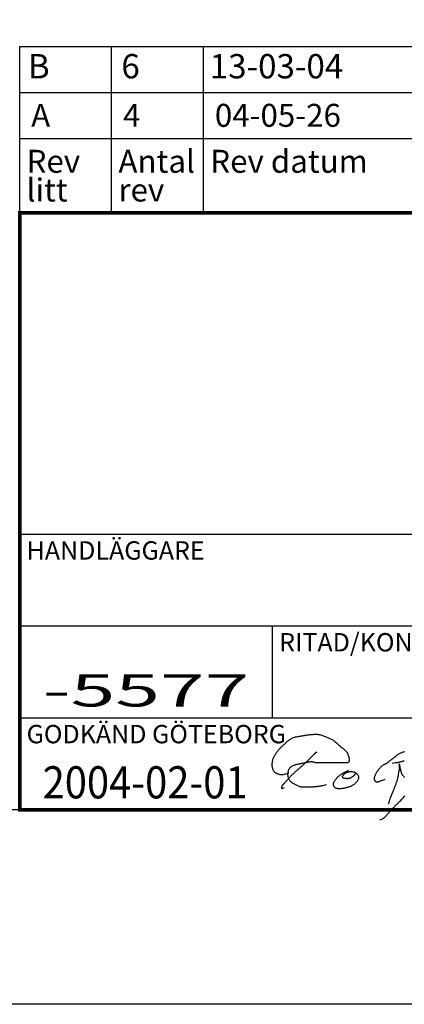
# Model space of a CAD drawing. Units: millimetres. Extents: x 608.54 to 616.95, y 81.45 to 87.39.
# Drawn here: x 615.05 to 615.45, y 81.45 to 82.47 of the extents above; entities that cross this region are included whole.
import ezdxf
from ezdxf.enums import TextEntityAlignment as Align

# ---------------------------------------------------------------- set-up
doc = ezdxf.new("R2010")
doc.units = ezdxf.units.MM
doc.header["$LTSCALE"] = 200
doc.header["$MEASUREMENT"] = 0
for name, color, linetype in [('N13', 30, 'CONTINUOUS'), ('ST032', 1, 'CONTINUOUS'), ('ST033', 30, 'CONTINUOUS'), ('ST034', 3, 'CONTINUOUS'), ('ST035', 1, 'CONTINUOUS')]:
    doc.layers.add(name, color=color, linetype=linetype)
doc.styles.add('ISO', font='iso8')
doc.styles.add('ROMAN0', font='SIMPLEX')

# ---------------------------------------------------------------- blocks, each defined once
blk = doc.blocks.new('EB2')
at = {"layer": 'ST032'}
for p, q in [((-37.778, 11.333), (-68, 11.333)), ((-37.778, 7.556), (-68, 7.556)), ((-57.611, 7.556), (-57.611, 3.778)), ((0, 3.778), (-68, 3.778))]:
    blk.add_line(p, q, dxfattribs=at)
at = {"layer": 'ST033', "const_width": 0.15, "flags": 128}
blk.add_lwpolyline([(-68, 0), (-68, 24.555), (0, 24.555), (0, 0)], close=True, dxfattribs=at)
at = {"layer": 'ST033'}
for tag, p, style in [('UNDERRUBRIK_1', (-36.205, 11.025), 'ROMAN0'), ('RITNINGSTYP', (-36.247, 7.83), 'ROMAN0'), ('UNDERRUBRIK_2', (-36.29, 4.635), 'ROMAN0'), ('REVIDERING', (-2.833, 0.472), 'ISO')]:
    blk.add_attdef(tag, p, '', height=1.322, dxfattribs=dict(at, style=style))
at = {"layer": 'ST033', "style": 'ISO'}
for tag, width, p, p2 in [('HANDLÄGGARE', 1.447407, (-67.055, 8.028), (-52.155, 8.028)), ('RITAD/KONSTRUERAD', 0.524691, (-56.666, 4.25), (-48.639, 4.25)), ('DWG-FIL', 1.451613, (-67.055, 4.25), (-58.555, 4.25)), ('GATUBOLAGETS_DIARIENUMMER', 0.35865, (-46.75, 4.25), (-38.722, 4.25)), ('DATUM_GODKÄND', 0.675974, (-67.055, 0.472), (-58.628, 0.472)), ('BESTÄLLARENS_OBJEKTSNUMMER', 0.494071, (-30.222, 0.472), (-18.417, 0.472)), ('SKALA', 1.06383, (-36.833, 0.472), (-32.111, 0.472)), ('RITNINGSNUMMER', 0.984252, (-16.528, 0.472), (-4.722, 0.472))]:
    blk.add_attdef(tag, text='', height=1.322, dxfattribs=dict(at, width=width)).set_placement(p, p2, align=Align.FIT)
at = {"layer": 'ST034', "style": 'ROMAN0', "width": 1.747189}
blk.add_attdef('PROJEKTNAMN', text='', height=1.889, dxfattribs=at).set_placement((-36.278, 14.437), (-1.705, 14.437), align=Align.FIT)
at = {"layer": 'ST035', "style": 'ISO'}
for s, p in [('HANDLÄGGARE', (-67.716, 10.294)), ('RITAD/KONSTR', (-57.328, 6.517)), ('GODKÄND GÖTEBORG', (-67.716, 2.739))]:
    blk.add_text(s, height=0.75555, dxfattribs=at).set_placement(p)
blk = doc.blocks.new('RA')
at = {"layer": 'ST034'}
for points in [[(11.065, 1.502), (11.002, 1.486), (10.948, 1.473), (10.903, 1.462), (10.864, 1.454), (10.831, 1.447), (10.802, 1.443), (10.777, 1.441), (10.753, 1.441), (10.731, 1.443), (10.71, 1.447), (10.689, 1.452), (10.669, 1.458), (10.65, 1.465), (10.632, 1.473), (10.614, 1.48), (10.596, 1.487), (10.579, 1.494), (10.562, 1.501), (10.546, 1.508), (10.531, 1.516), (10.516, 1.525), (10.502, 1.535), (10.488, 1.547), (10.475, 1.562), (10.464, 1.578), (10.452, 1.597), (10.442, 1.617), (10.433, 1.639), (10.424, 1.661), (10.416, 1.684), (10.409, 1.706), (10.403, 1.728), (10.398, 1.749), (10.393, 1.769), (10.389, 1.789), (10.387, 1.809), (10.385, 1.83), (10.384, 1.851), (10.385, 1.874), (10.386, 1.899), (10.389, 1.926), (10.393, 1.955), (10.397, 1.984), (10.403, 2.015), (10.41, 2.046), (10.418, 2.076), (10.428, 2.106), (10.438, 2.135), (10.449, 2.162), (10.461, 2.188), (10.474, 2.213), (10.487, 2.237), (10.502, 2.261), (10.517, 2.284), (10.533, 2.307), (10.549, 2.331), (10.566, 2.354), (10.584, 2.378), (10.601, 2.402), (10.62, 2.426), (10.638, 2.449), (10.656, 2.472), (10.675, 2.494), (10.693, 2.515), (10.712, 2.535), (10.73, 2.553), (10.748, 2.571), (10.766, 2.588), (10.785, 2.605), (10.803, 2.621), (10.82, 2.638), (10.838, 2.654), (10.856, 2.671), (10.874, 2.688), (10.892, 2.705), (10.91, 2.723), (10.93, 2.741), (10.95, 2.76), (10.972, 2.78), (10.995, 2.8), (11.02, 2.822), (11.047, 2.843), (11.074, 2.865), (11.103, 2.886), (11.132, 2.906), (11.162, 2.925), (11.192, 2.943), (11.222, 2.958), (11.252, 2.971), (11.282, 2.982), (11.312, 2.991), (11.342, 2.999), (11.374, 3.005), (11.406, 3.011), (11.44, 3.017), (11.475, 3.023), (11.511, 3.029), (11.549, 3.036), (11.588, 3.043), (11.628, 3.05), (11.668, 3.057), (11.709, 3.064), (11.749, 3.071), (11.789, 3.077), (11.829, 3.083), (11.868, 3.089), (11.907, 3.093), (11.945, 3.098), (11.983, 3.101), (12.02, 3.105), (12.058, 3.107), (12.094, 3.109), (12.131, 3.11), (12.167, 3.111), (12.203, 3.11), (12.239, 3.108), (12.275, 3.105), (12.311, 3.1), (12.347, 3.094), (12.383, 3.085), (12.419, 3.075), (12.455, 3.062), (12.491, 3.049), (12.527, 3.034), (12.562, 3.019), (12.597, 3.003), (12.631, 2.988), (12.664, 2.974), (12.696, 2.961), (12.727, 2.948), (12.758, 2.935), (12.788, 2.922), (12.818, 2.908), (12.848, 2.893), (12.877, 2.876), (12.907, 2.856), (12.937, 2.835), (12.967, 2.811), (12.997, 2.785), (13.027, 2.758), (13.058, 2.73), (13.088, 2.702), (13.12, 2.673), (13.151, 2.645), (13.183, 2.618), (13.215, 2.591), (13.246, 2.566), (13.276, 2.542), (13.305, 2.519), (13.332, 2.497), (13.357, 2.477), (13.38, 2.458), (13.399, 2.44), (13.416, 2.424), (13.431, 2.408), (13.443, 2.392), (13.455, 2.377), (13.465, 2.361), (13.474, 2.343), (13.483, 2.325), (13.492, 2.305), (13.501, 2.283), (13.51, 2.261), (13.518, 2.238), (13.526, 2.215), (13.533, 2.192), (13.539, 2.17), (13.545, 2.149), (13.55, 2.13), (13.553, 2.112), (13.556, 2.095), (13.558, 2.08), (13.559, 2.065), (13.558, 2.051), (13.557, 2.037), (13.556, 2.024), (13.553, 2.011), (13.549, 1.998), (13.544, 1.986), (13.538, 1.975), (13.531, 1.965), (13.522, 1.955), (13.512, 1.947), (13.499, 1.941), (13.486, 1.937), (13.47, 1.934), (13.452, 1.932), (13.433, 1.931), (13.411, 1.931), (13.388, 1.932), (13.363, 1.932), (13.336, 1.933), (13.307, 1.934), (13.276, 1.934), (13.244, 1.934), (13.211, 1.934), (13.176, 1.934), (13.142, 1.934), (13.107, 1.933), (13.071, 1.933), (13.037, 1.932), (13.002, 1.931), (12.968, 1.93), (12.934, 1.93), (12.901, 1.929), (12.868, 1.929), (12.836, 1.93), (12.804, 1.931), (12.772, 1.932), (12.741, 1.934), (12.71, 1.935), (12.679, 1.937), (12.646, 1.939), (12.613, 1.94), (12.579, 1.94), (12.543, 1.94), (12.505, 1.938), (12.465, 1.936), (12.425, 1.934), (12.385, 1.931), (12.344, 1.93), (12.305, 1.929), (12.268, 1.929), (12.232, 1.931), (12.199, 1.934), (12.168, 1.939), (12.141, 1.946), (12.115, 1.953), (12.092, 1.959), (12.072, 1.966), (12.054, 1.972), (12.039, 1.977), (12.026, 1.979), (12.014, 1.981), (12.004, 1.981), (11.995, 1.98), (11.986, 1.979), (11.977, 1.977), (11.967, 1.974), (11.955, 1.972), (11.942, 1.97), (11.927, 1.967), (11.909, 1.965), (11.89, 1.962), (11.869, 1.959), (11.846, 1.956), (11.82, 1.952), (11.793, 1.947), (11.764, 1.941), (11.733, 1.935), (11.701, 1.928), (11.668, 1.921), (11.635, 1.913), (11.602, 1.906), (11.569, 1.899), (11.537, 1.892), (11.507, 1.886), (11.477, 1.88), (11.448, 1.875), (11.42, 1.869), (11.392, 1.863), (11.365, 1.856), (11.338, 1.849), (11.312, 1.841), (11.285, 1.832), (11.259, 1.821), (11.233, 1.81), (11.208, 1.797), (11.184, 1.783), (11.161, 1.768), (11.14, 1.751), (11.12, 1.734), (11.103, 1.715), (11.088, 1.695), (11.075, 1.674), (11.063, 1.653), (11.053, 1.63), (11.045, 1.607), (11.038, 1.584), (11.032, 1.56), (11.027, 1.535), (11.024, 1.511), (11.022, 1.486), (11.021, 1.461), (11.022, 1.436), (11.024, 1.411), (11.028, 1.387), (11.033, 1.362), (11.04, 1.337), (11.049, 1.313), (11.059, 1.289), (11.07, 1.265), (11.083, 1.242), (11.098, 1.221), (11.113, 1.2), (11.13, 1.18), (11.149, 1.161), (11.169, 1.144), (11.189, 1.127), (11.212, 1.112), (11.235, 1.096), (11.259, 1.082), (11.285, 1.067), (11.312, 1.053), (11.339, 1.039), (11.368, 1.025), (11.397, 1.011), (11.426, 0.998), (11.456, 0.986), (11.486, 0.975), (11.516, 0.966), (11.546, 0.958), (11.576, 0.952), (11.605, 0.948), (11.635, 0.945), (11.664, 0.943), (11.693, 0.942), (11.722, 0.942), (11.752, 0.942), (11.782, 0.943), (11.813, 0.944), (11.844, 0.944), (11.876, 0.945), (11.907, 0.946), (11.939, 0.947), (11.971, 0.948), (12.003, 0.949), (12.034, 0.951), (12.065, 0.953), (12.096, 0.955), (12.127, 0.957), (12.158, 0.96), (12.19, 0.963), (12.222, 0.966), (12.254, 0.97), (12.287, 0.974), (12.321, 0.979), (12.357, 0.984), (12.394, 0.99), (12.434, 0.998), (12.476, 1.007), (12.521, 1.017), (12.57, 1.03), (12.623, 1.046)], [(14.815, -0.401), (14.856, -0.392), (14.891, -0.381), (14.922, -0.368), (14.95, -0.353), (14.974, -0.337), (14.996, -0.319), (15.016, -0.301), (15.035, -0.282), (15.054, -0.262), (15.074, -0.241), (15.093, -0.22), (15.113, -0.199), (15.133, -0.177), (15.153, -0.154), (15.174, -0.131), (15.196, -0.106), (15.218, -0.081), (15.241, -0.056), (15.265, -0.029), (15.289, -0.003), (15.313, 0.024), (15.338, 0.051), (15.363, 0.077), (15.387, 0.103), (15.412, 0.129), (15.436, 0.154), (15.461, 0.179), (15.485, 0.204), (15.51, 0.229), (15.536, 0.254), (15.562, 0.28), (15.588, 0.307), (15.615, 0.334), (15.643, 0.362), (15.671, 0.391), (15.699, 0.42), (15.728, 0.451), (15.757, 0.481), (15.786, 0.512), (15.815, 0.544), (15.844, 0.576)], [(15.321, 1.927), (15.396, 1.935), (15.458, 1.942), (15.51, 1.949), (15.553, 1.955), (15.588, 1.961), (15.618, 1.967), (15.643, 1.972), (15.666, 1.978), (15.687, 1.984), (15.708, 1.99), (15.727, 1.997), (15.746, 2.003), (15.765, 2.01), (15.783, 2.017), (15.801, 2.024), (15.82, 2.031)], [(15.823, 2.39), (15.792, 2.38), (15.76, 2.37), (15.73, 2.359), (15.7, 2.346), (15.67, 2.333), (15.641, 2.318), (15.613, 2.303), (15.585, 2.286), (15.558, 2.268), (15.53, 2.249), (15.503, 2.23), (15.477, 2.21), (15.45, 2.19), (15.424, 2.169), (15.398, 2.149), (15.372, 2.128), (15.346, 2.108), (15.32, 2.087), (15.294, 2.067), (15.268, 2.046), (15.242, 2.026), (15.216, 2.005), (15.189, 1.985), (15.164, 1.966), (15.138, 1.947), (15.114, 1.929), (15.092, 1.913), (15.072, 1.899), (15.054, 1.887), (15.039, 1.878), (15.026, 1.871), (15.017, 1.867), (15.009, 1.865), (15.002, 1.863), (14.996, 1.862), (14.989, 1.86), (14.981, 1.856), (14.971, 1.851), (14.958, 1.843), (14.944, 1.833), (14.927, 1.821), (14.908, 1.806), (14.889, 1.789), (14.868, 1.771), (14.847, 1.751), (14.826, 1.73), (14.805, 1.708), (14.785, 1.685), (14.765, 1.661), (14.745, 1.637), (14.727, 1.612), (14.709, 1.587), (14.692, 1.562), (14.676, 1.537), (14.662, 1.513), (14.648, 1.489), (14.636, 1.466), (14.625, 1.443), (14.616, 1.421), (14.607, 1.4), (14.6, 1.379), (14.594, 1.36), (14.59, 1.341), (14.587, 1.324), (14.584, 1.307), (14.583, 1.292), (14.584, 1.277), (14.585, 1.263), (14.587, 1.25), (14.59, 1.237), (14.594, 1.226), (14.599, 1.215), (14.605, 1.205), (14.612, 1.196), (14.619, 1.188), (14.627, 1.18), (14.635, 1.173), (14.644, 1.167), (14.653, 1.163), (14.662, 1.158), (14.673, 1.156), (14.684, 1.154), (14.697, 1.153), (14.71, 1.154), (14.726, 1.155), (14.743, 1.159), (14.762, 1.164), (14.784, 1.171), (14.81, 1.179), (14.841, 1.191), (14.879, 1.205), (14.924, 1.222), (14.977, 1.242), (15.039, 1.266)], [(12.229, 2.374), (12.168, 2.327), (12.117, 2.286), (12.075, 2.25), (12.04, 2.22), (12.01, 2.192), (11.985, 2.168), (11.963, 2.146), (11.943, 2.125), (11.923, 2.104), (11.904, 2.084), (11.885, 2.064), (11.866, 2.044), (11.846, 2.024), (11.827, 2.004), (11.807, 1.984), (11.786, 1.964), (11.765, 1.944), (11.743, 1.923), (11.72, 1.903), (11.698, 1.883), (11.675, 1.862), (11.653, 1.843), (11.631, 1.823), (11.61, 1.804), (11.59, 1.786), (11.57, 1.768), (11.551, 1.751), (11.532, 1.734), (11.514, 1.718), (11.497, 1.702), (11.48, 1.687), (11.463, 1.672), (11.447, 1.657), (11.431, 1.643), (11.415, 1.629), (11.399, 1.615), (11.383, 1.601), (11.368, 1.588), (11.351, 1.574), (11.335, 1.559), (11.319, 1.545), (11.302, 1.53), (11.284, 1.515), (11.267, 1.5), (11.249, 1.484), (11.232, 1.468), (11.214, 1.451), (11.196, 1.434), (11.178, 1.416), (11.159, 1.398), (11.141, 1.379), (11.123, 1.36), (11.106, 1.341), (11.088, 1.322), (11.071, 1.303), (11.055, 1.284), (11.038, 1.265), (11.023, 1.246), (11.008, 1.228), (10.993, 1.21), (10.979, 1.193), (10.964, 1.176), (10.951, 1.161), (10.937, 1.146), (10.924, 1.132), (10.911, 1.119), (10.898, 1.106), (10.886, 1.095), (10.874, 1.084), (10.862, 1.073), (10.851, 1.063), (10.841, 1.053), (10.832, 1.043), (10.823, 1.033), (10.814, 1.024), (10.807, 1.014), (10.8, 1.004), (10.793, 0.994), (10.787, 0.984), (10.781, 0.974), (10.776, 0.963), (10.772, 0.952), (10.768, 0.941), (10.765, 0.931), (10.763, 0.922), (10.763, 0.913), (10.764, 0.906), (10.766, 0.9), (10.771, 0.896), (10.777, 0.893), (10.785, 0.892), (10.797, 0.893), (10.811, 0.895), (10.828, 0.898), (10.849, 0.902), (10.874, 0.908)], [(13.822, 1.513), (13.79, 1.47), (13.759, 1.434), (13.731, 1.404), (13.705, 1.379), (13.681, 1.358), (13.66, 1.341), (13.64, 1.328), (13.621, 1.317), (13.605, 1.308), (13.589, 1.301), (13.575, 1.295), (13.561, 1.291), (13.547, 1.288), (13.532, 1.286), (13.517, 1.284), (13.5, 1.284), (13.482, 1.283), (13.463, 1.283), (13.443, 1.284), (13.422, 1.285), (13.402, 1.286), (13.383, 1.288), (13.365, 1.291), (13.348, 1.295), (13.334, 1.299), (13.321, 1.304), (13.311, 1.31), (13.302, 1.317), (13.295, 1.323), (13.289, 1.331), (13.285, 1.339), (13.282, 1.347), (13.28, 1.356), (13.28, 1.365), (13.28, 1.375), (13.283, 1.385), (13.286, 1.395), (13.292, 1.406), (13.299, 1.418), (13.307, 1.43), (13.317, 1.443), (13.329, 1.457), (13.343, 1.47), (13.358, 1.484), (13.374, 1.497), (13.391, 1.509), (13.41, 1.521), (13.429, 1.532), (13.45, 1.541), (13.471, 1.549), (13.493, 1.556), (13.515, 1.562), (13.538, 1.567), (13.561, 1.57), (13.584, 1.573), (13.608, 1.574), (13.631, 1.575), (13.654, 1.575), (13.677, 1.573), (13.699, 1.571), (13.721, 1.567), (13.742, 1.562), (13.762, 1.556), (13.781, 1.549), (13.799, 1.54), (13.816, 1.53), (13.832, 1.519), (13.847, 1.507), (13.861, 1.494), (13.874, 1.48), (13.887, 1.465), (13.898, 1.449), (13.909, 1.433), (13.919, 1.415), (13.928, 1.398), (13.935, 1.379), (13.939, 1.36), (13.942, 1.339), (13.941, 1.318), (13.938, 1.296), (13.932, 1.274), (13.922, 1.25), (13.91, 1.226), (13.896, 1.203), (13.88, 1.179), (13.862, 1.156), (13.844, 1.134), (13.825, 1.113), (13.806, 1.094), (13.786, 1.076), (13.766, 1.059), (13.746, 1.043), (13.724, 1.028), (13.702, 1.015), (13.679, 1.001), (13.655, 0.989), (13.63, 0.976), (13.604, 0.964), (13.577, 0.953), (13.548, 0.942), (13.52, 0.932), (13.49, 0.923), (13.46, 0.914), (13.43, 0.906), (13.399, 0.898), (13.368, 0.892), (13.338, 0.886), (13.307, 0.881), (13.277, 0.877), (13.247, 0.874), (13.218, 0.871), (13.19, 0.87), (13.163, 0.869), (13.137, 0.869), (13.112, 0.87), (13.088, 0.872), (13.066, 0.875), (13.045, 0.88), (13.025, 0.885), (13.007, 0.891), (12.991, 0.899), (12.976, 0.908), (12.962, 0.918), (12.95, 0.93), (12.94, 0.942), (12.931, 0.955), (12.923, 0.97), (12.917, 0.985), (12.912, 1.001), (12.909, 1.018), (12.907, 1.036), (12.908, 1.055), (12.91, 1.074), (12.913, 1.095), (12.92, 1.115), (12.928, 1.137), (12.938, 1.159), (12.951, 1.182), (12.965, 1.205), (12.981, 1.228), (12.998, 1.25), (13.015, 1.273), (13.033, 1.295), (13.051, 1.316), (13.069, 1.336), (13.087, 1.356), (13.106, 1.375), (13.126, 1.393), (13.148, 1.412), (13.171, 1.43), (13.196, 1.448), (13.224, 1.467), (13.256, 1.486), (13.289, 1.506), (13.325, 1.526), (13.363, 1.546), (13.402, 1.567), (13.441, 1.588), (13.481, 1.609), (13.521, 1.63)], [(15.183, 0.249), (15.2, 0.321), (15.216, 0.384), (15.232, 0.44), (15.248, 0.49), (15.264, 0.534), (15.279, 0.572), (15.293, 0.607), (15.306, 0.639), (15.319, 0.668), (15.331, 0.696), (15.342, 0.722), (15.353, 0.746), (15.363, 0.771), (15.373, 0.794), (15.383, 0.818), (15.393, 0.842), (15.403, 0.867), (15.413, 0.892), (15.423, 0.918), (15.434, 0.944), (15.444, 0.971), (15.454, 0.997), (15.463, 1.023), (15.473, 1.048), (15.482, 1.073), (15.491, 1.097), (15.5, 1.12), (15.508, 1.144), (15.516, 1.166), (15.523, 1.189), (15.53, 1.211), (15.536, 1.232), (15.542, 1.254), (15.548, 1.275), (15.553, 1.297), (15.558, 1.319), (15.563, 1.341), (15.567, 1.364), (15.571, 1.387), (15.576, 1.412), (15.58, 1.437), (15.584, 1.463), (15.588, 1.49), (15.592, 1.516), (15.596, 1.542), (15.6, 1.567), (15.604, 1.591), (15.608, 1.613), (15.612, 1.633), (15.616, 1.651), (15.619, 1.668), (15.622, 1.684), (15.625, 1.698), (15.627, 1.712), (15.628, 1.726), (15.629, 1.74), (15.629, 1.753), (15.628, 1.767), (15.627, 1.78), (15.625, 1.794), (15.623, 1.807), (15.621, 1.82), (15.619, 1.833), (15.617, 1.846), (15.615, 1.858), (15.613, 1.868), (15.611, 1.877), (15.61, 1.884), (15.61, 1.888), (15.61, 1.888), (15.611, 1.883), (15.613, 1.874), (15.616, 1.86), (15.62, 1.841), (15.624, 1.817), (15.63, 1.791), (15.636, 1.761), (15.643, 1.73), (15.651, 1.697), (15.659, 1.663), (15.667, 1.63), (15.677, 1.597), (15.687, 1.565), (15.698, 1.533), (15.709, 1.503), (15.722, 1.475), (15.736, 1.448), (15.751, 1.424), (15.767, 1.402), (15.785, 1.382), (15.804, 1.365), (15.823, 1.35)]]:
    blk.add_lwpolyline(points, dxfattribs=at)
blk = doc.blocks.new('revny')
at = {"layer": 'ST032'}
for p, q in [((0, 0), (0, 4.958)), ((0, 4.958), (68, 4.958)), ((3.778, 0), (3.778, 4.958)), ((7.556, 0), (7.556, 4.958)), ((0, 3.069), (68, 3.069))]:
    blk.add_line(p, q, dxfattribs=at)
at = {"layer": 'ST032', "style": 'ISO'}
for s, p in [('Rev', (0.283, 1.653)), ('Antal', (4.061, 1.653)), ('Rev datum', (7.839, 1.653)), ('litt', (0.283, 0.472)), ('rev', (4.061, 0.472))]:
    blk.add_text(s, height=0.9444, dxfattribs=at).set_placement(p)
for tag, p in [('REV_LITT', (0.472, 3.542)), ('ANTAL_REV', (4.25, 3.542)), ('REV_DATUM', (8.028, 3.542)), ('VERK_REV_DATUM', (53.361, 3.542)), ('REV_GODKäND', (62.806, 3.542))]:
    blk.add_attdef(tag, p, '', height=0.944, dxfattribs=at)
at = {"layer": 'ST032', "style": 'ISO', "width": 3.894737}
blk.add_attdef('REV_OMFATTNING', text='', height=0.944, dxfattribs=at).set_placement((17.472, 3.542), (52.417, 3.542), align=Align.FIT)

msp = doc.modelspace()

# ---------------------------------------------------------------- linework, layer by layer
at = {"layer": 'ST032'}
for p, q in [((615.0503, 82.3917), (615.0503, 82.4389)), ((615.0503, 82.4389), (616.7503, 82.4389)), ((615.1448, 82.3917), (615.1448, 82.4389)), ((615.2392, 82.3917), (615.2392, 82.4389))]:
    msp.add_line(p, q, dxfattribs=at)
at = {"layer": 'ST035', "flags": 128}
for points in [[(608.5403, 87.3938), (616.9503, 87.3938), (616.9503, 81.4538), (608.5403, 81.4538)], [(608.9403, 81.6538), (608.9403, 87.1938), (616.7503, 87.1938), (616.7503, 81.6538)]]:
    msp.add_lwpolyline(points, close=True, dxfattribs=at)

# ---------------------------------------------------------------- block references
at = {"layer": 'N13', "xscale": 0.025, "yscale": 0.025, "zscale": 0.025}
msp.add_blockref('RA', (615.0503, 81.6538), dxfattribs=at)
at = {"layer": 'ST032'}
ref = msp.add_blockref('revny', (615.0503, 82.2677), dxfattribs=dict(at, xscale=0.025, yscale=0.025, zscale=0.025))
ref.add_attrib('REV_LITT', 'A', (615.0621, 82.3563), dxfattribs={"height": 0.0236, "style": 'ISO'})
ref.add_attrib('ANTAL_REV', '4', (615.1566, 82.3563), dxfattribs={"height": 0.0236, "style": 'ISO'})
ref.add_attrib('REV_DATUM', '04-05-26', (615.251, 82.3563), dxfattribs={"height": 0.02361, "style": 'ISO'})
ref = msp.add_blockref('EB2', (616.7503, 81.6538), dxfattribs=dict(at, xscale=0.025, yscale=0.025, zscale=0.025))
ref.add_attrib('DWG-FIL', '-5577', dxfattribs={"layer": 'ST033', "height": 0.03306, "style": 'ISO', "width": 2.045455}).set_placement((615.0739, 81.7601), (615.2864, 81.7601), align=Align.FIT)
ref.add_attrib('DATUM_GODKÄND', '2004-02-01', dxfattribs={"layer": 'ST033', "height": 0.03306, "style": 'ISO', "width": 0.969876}).set_placement((615.0739, 81.6656), (615.2846, 81.6656), align=Align.FIT)

# ---------------------------------------------------------------- texts
at = {"layer": 'ST032', "char_height": 0.025, "attachment_point": 5, "style": 'ISO'}
for s, insert in [('B', (615.0699, 82.4154)), ('6', (615.1643, 82.4154)), ('13-03-04', (615.3144, 82.4154))]:
    msp.add_mtext(s, dxfattribs=dict(at, insert=insert))

doc.saveas('drawing.dxf')
